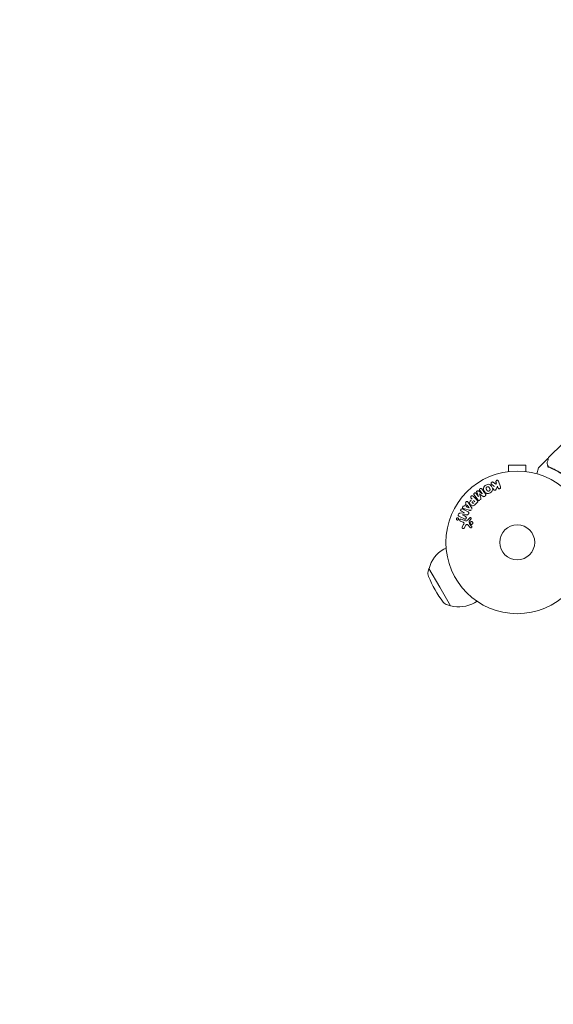
# Model space of a CAD drawing. Units: millimetres. Extents: x -2316 to 3398, y -2316 to 2316.
# Drawn here: x -1135 to -738, y -1108 to -377 of the extents above; entities that cross this region are included whole.
import ezdxf

# ---------------------------------------------------------------- set-up
doc = ezdxf.new("R2010")
doc.units = ezdxf.units.MM
doc.header["$LTSCALE"] = 20
doc.linetypes.add('HIDDEN', pattern=[9.525, 6.35, -3.175])
doc.layers.add('2d', color=230, linetype='Continuous')
doc.layers.add('EN-SafetyZone', color=93, linetype='HIDDEN')

msp = doc.modelspace()

# ---------------------------------------------------------------- linework, layer by layer
at = {"layer": '2d', "lineweight": 0}
for p, q in [((-741.75, -702.15), (-730.93, -691.33)), ((-758.59, -707.69), (-771.59, -707.69)), ((-771.59, -712.49), (-771.59, -707.69)), ((-758.59, -712.49), (-758.59, -707.69)), ((-742.61, -703.01), (-749.09, -709.49)), ((-773.09, -712.69), (-773.04, -712.69)), ((-773.09, -712.69), (-773.09, -712.7)), ((-757.14, -712.69), (-757.09, -712.69)), ((-757.09, -712.69), (-757.09, -712.7)), ((-750.41, -714.16), (-749.22, -709.71)), ((-782.92, -720.42), (-781.05, -721.91)), ((-781.05, -721.91), (-780.6, -721.08)), ((-780.6, -721.08), (-780.86, -720.3)), ((-779.81, -723.35), (-780.75, -725.52)), ((-779.38, -724.61), (-779.81, -723.35)), ((-778.95, -719.64), (-777.47, -723.95)), ((-797.92, -730.85), (-794.96, -733.82)), ((-794.38, -733.5), (-797.19, -729.9)), ((-795.7, -728.74), (-793.9, -731.06)), ((-793.88, -731.04), (-795.18, -727.9)), ((-793.92, -726.91), (-791.18, -728.93)), ((-791.16, -728.92), (-792.97, -726.61)), ((-804.28, -738.3), (-803.01, -736.51)), ((-803.03, -738.72), (-802.2, -737.55)), ((-800.74, -739.49), (-803.03, -738.72)), ((-802.2, -737.55), (-800.72, -739.47)), ((-801.23, -735.79), (-798.98, -739.1)), ((-798.59, -732.97), (-799.31, -732.25)), ((-797.51, -734.05), (-796.58, -734.98)), ((-794.79, -735.51), (-796.08, -736.81)), ((-807.57, -743.42), (-804.34, -743.21)), ((-804.34, -743.19), (-806.55, -742.04)), ((-805.82, -744.77), (-803.46, -746)), ((-802.29, -744.59), (-805.81, -744.76)), ((-800.53, -741.26), (-804.39, -740.21)), ((-805.57, -750.01), (-807.35, -749.36)), ((-806.8, -747.84), (-803.57, -749.02)), ((-805.93, -753.67), (-804.92, -751.82)), ((-803.39, -752.45), (-804.56, -754.57)), ((-799.97, -754.1), (-801.92, -751.96)), ((-801.75, -748.37), (-800.39, -746.88)), ((-800.77, -749.49), (-800.58, -751.36)), ((-799.45, -747.87), (-800.58, -749.13)), ((-817.94, -769.05), (-819.77, -770.1)), ((-831.28, -786.68), (-830.71, -784.5)), ((-830.58, -784.43), (-830.71, -784.5)), ((-830.71, -784.5), (-822.71, -798.36)), ((-822.71, -798.36), (-814.71, -812.21)), ((-816.88, -811.62), (-814.71, -812.21)), ((-794.94, -808.88), (-796.77, -809.94)), ((-814.58, -812.14), (-814.71, -812.21))]:
    msp.add_line(p, q, dxfattribs=at)
for radius in [53, 13, 13]:
    msp.add_circle((-765.09, -765.09), radius, dxfattribs=at)
for centre, radius, start, end in [((-748.73, -709.84), 0.5, 135, 165), ((-808.27, -790.02), 23, 120, 165.92079), ((-825.48, -788.2), 6, 165.23389, 202.4048), ((-754.29, -758.86), 83, 202.4048, 217.5952), ((-815.3, -805.83), 6, 217.5952, 254.76611), ((-808.27, -790.02), 23, 254.07921, 300)]:
    msp.add_arc(centre, radius, start, end, dxfattribs=at)
at = {"layer": '2d', "lineweight": 0, "extrusion": (0, 0, -1)}
for centre, major_axis, start_param, end_param in [((-792.52, -729.98), (-64.77, -50.6), -1.549786, -1.549557), ((-805.45, -744.08), (37.71, 72.44), -1.580394, -1.580187), ((-800.82, -739.61), (47.94, 67.21), -1.569073, -1.568843)]:
    msp.add_ellipse(centre, major_axis=major_axis, ratio=0, start_param=start_param, end_param=end_param, dxfattribs=at)
at = {"layer": '2d', "lineweight": 0}
for centre, major_axis, start_param, end_param in [((-793.21, -729.1), (64.28, 50.22), -1.571045, -1.570849), ((-792.52, -729.98), (-64.77, -50.6), -1.591736, -1.591508), ((-804.94, -744.35), (-37.86, -72.73), -1.586672, -1.586454)]:
    msp.add_ellipse(centre, major_axis=major_axis, ratio=0, start_param=start_param, end_param=end_param, dxfattribs=at)
for points in [[(-741.88, -702.38), (-741.86, -702.3), (-741.82, -702.22), (-741.75, -702.16)], [(-741.75, -702.16), (-741.75, -702.16), (-741.75, -702.16), (-741.75, -702.15)], [(-742.66, -707.45), (-742.83, -706.9), (-742.88, -706.3), (-742.7, -705.6)], [(-742.59, -707.63), (-742.62, -707.57), (-742.64, -707.51), (-742.66, -707.45)], [(-742.02, -708.94), (-742.02, -708.95), (-742.01, -708.95), (-742.01, -708.96)], [(-742.01, -708.96), (-741.81, -709.1), (-741.6, -709.23), (-741.37, -709.33)], [(-741.96, -708.64), (-741.98, -708.63), (-741.99, -708.61), (-742, -708.59)], [(-741.88, -708.75), (-741.91, -708.72), (-741.93, -708.68), (-741.96, -708.64)], [(-741.95, -702.96), (-741.95, -702.96), (-741.95, -702.96), (-741.95, -702.96)], [(-741.7, -708.91), (-741.77, -708.87), (-741.83, -708.81), (-741.88, -708.75)], [(-741.23, -709.17), (-741.39, -709.1), (-741.55, -709.01), (-741.7, -708.91)], [(-784.14, -721.98), (-783.43, -722.56), (-782.74, -723.13), (-782.05, -723.69)], [(-792.15, -732.08), (-792.5, -731.11), (-792.86, -730.13), (-793.22, -729.11)], [(-793.21, -729.1), (-792.32, -729.7), (-791.44, -730.29), (-790.59, -730.86)], [(-788.68, -729.04), (-789.58, -727.89), (-790.51, -726.69), (-791.49, -725.45)], [(-808.5, -745.59), (-807.07, -746.34), (-805.69, -747.06), (-804.37, -747.74)], [(-801.65, -742.37), (-802.93, -741.7), (-804.26, -741.01), (-805.64, -740.29)], [(-798.99, -753.18), (-799.49, -752.62), (-800.01, -752.05), (-800.53, -751.46)]]:
    msp.add_open_spline(points, degree=3, dxfattribs=at)
for points, knots in [([(-742.7, -705.6), (-742.5, -704.8), (-742.33, -704.11), (-742.04, -703.01), (-741.94, -702.6), (-741.88, -702.38)], [0, 0, 0, 0, 5.185263, 5.185263, 10.641762, 10.641762, 10.641762, 10.641762]), ([(-742.61, -703.01), (-742.57, -702.97), (-742.52, -702.94), (-742.43, -702.89), (-742.37, -702.87), (-742.27, -702.86), (-742.21, -702.86), (-742.11, -702.88), (-742.06, -702.9), (-742.02, -702.92)], [0.0000977, 0.0000977, 0.0000977, 0.0000977, 0.1619902, 0.1619902, 0.3245365, 0.3245365, 0.4870626, 0.4870626, 0.6306672, 0.6306672, 0.6306672, 0.6306672]), ([(-742, -708.59), (-742.17, -708.37), (-742.31, -708.16), (-742.49, -707.85), (-742.54, -707.73), (-742.59, -707.63)], [0, 0, 0, 0, 0.923542, 0.923542, 1.557399, 1.557399, 1.557399, 1.557399]), ([(-742.02, -708.94), (-742.08, -708.91), (-742.16, -708.92), (-742.31, -708.97), (-742.36, -709), (-742.43, -709.04), (-742.46, -709.06), (-742.51, -709.08), (-742.55, -709.1), (-742.57, -709.09)], [0, 0, 0, 0, 0.0003654766, 0.0003654766, 0.000548215, 0.000548215, 0.0006395841, 0.0006395841, 0.0007309533, 0.0007309533, 0.0007309533, 0.0007309533]), ([(-741.37, -709.33), (-738.96, -710.35), (-736.57, -711.55), (-733.02, -713.65), (-731.84, -714.4), (-730.09, -715.61), (-729.51, -716.03), (-728.35, -716.89), (-727.78, -717.33), (-727.22, -717.78)], [0, 0, 0, 0, 0.00868962, 0.00868962, 0.01303444, 0.01303444, 0.01520684, 0.01520684, 0.01737925, 0.01737925, 0.01737925, 0.01737925]), ([(-727.22, -717.52), (-729.48, -715.73), (-731.78, -714.15), (-735.29, -712.08), (-736.47, -711.43), (-738.25, -710.53), (-738.85, -710.24), (-740.04, -709.69), (-740.63, -709.42), (-741.23, -709.17)], [0, 0, 0, 0, 0.00862215, 0.00862215, 0.01293323, 0.01293323, 0.01508877, 0.01508877, 0.0172443, 0.0172443, 0.0172443, 0.0172443]), ([(-785.11, -728.24), (-785.52, -728.48), (-785.97, -728.67), (-786.89, -728.86), (-787.36, -728.85), (-788.2, -728.57), (-788.56, -728.31), (-789.16, -727.72), (-789.4, -727.38), (-789.81, -726.66), (-789.98, -726.28), (-790.18, -725.47), (-790.22, -725.04), (-789.94, -723.74), (-789.2, -723.02), (-788.38, -722.55)], [0, 0, 0, 0, 0.0625, 0.0625, 0.125, 0.125, 0.1875, 0.1875, 0.25, 0.25, 0.3125, 0.3125, 0.375, 0.375, 0.5, 0.5, 0.5, 0.5]), ([(-788.38, -722.55), (-787.97, -722.32), (-787.53, -722.13), (-786.61, -721.94), (-786.13, -721.95), (-785.3, -722.23), (-784.95, -722.48), (-784.35, -723.06), (-784.1, -723.4), (-783.69, -724.11), (-783.53, -724.5), (-783.32, -725.31), (-783.28, -725.75), (-783.46, -726.6), (-783.69, -727.02), (-784.31, -727.71), (-784.69, -728), (-785.11, -728.24)], [0.5, 0.5, 0.5, 0.5, 0.5625, 0.5625, 0.625, 0.625, 0.6875, 0.6875, 0.75, 0.75, 0.8125, 0.8125, 0.875, 0.875, 0.9375, 0.9375, 1, 1, 1, 1]), ([(-785.88, -726.9), (-785.93, -726.93), (-785.98, -726.95), (-786.08, -726.99), (-786.14, -727.01), (-786.24, -727.03), (-786.29, -727.04), (-786.4, -727.05), (-786.46, -727.06), (-786.62, -727.05), (-786.72, -727.04), (-786.87, -727), (-786.95, -726.98), (-787.01, -726.94), (-787.06, -726.92), (-787.08, -726.91), (-787.14, -726.87), (-787.21, -726.83), (-787.27, -726.78), (-787.3, -726.75), (-787.32, -726.74), (-787.33, -726.73), (-787.37, -726.69), (-787.42, -726.64), (-787.48, -726.57), (-787.5, -726.54), (-787.52, -726.52), (-787.53, -726.51), (-787.56, -726.47), (-787.6, -726.41), (-787.64, -726.34), (-787.67, -726.3), (-787.68, -726.28), (-787.69, -726.27), (-787.69, -726.27), (-787.7, -726.24), (-787.72, -726.21), (-787.74, -726.18), (-787.75, -726.16), (-787.76, -726.15), (-787.76, -726.14), (-787.77, -726.13), (-787.78, -726.11), (-787.81, -726.07), (-787.82, -726.04), (-787.83, -726.03), (-787.86, -725.98), (-787.88, -725.94), (-787.9, -725.91), (-787.9, -725.9), (-787.91, -725.89), (-787.91, -725.89), (-787.92, -725.86), (-787.94, -725.83), (-787.96, -725.8), (-787.97, -725.78), (-787.97, -725.77), (-788.01, -725.71), (-788.04, -725.64), (-788.07, -725.57), (-788.09, -725.54), (-788.1, -725.52), (-788.1, -725.51), (-788.13, -725.45), (-788.15, -725.38), (-788.17, -725.3), (-788.18, -725.27), (-788.19, -725.25), (-788.19, -725.24), (-788.21, -725.18), (-788.21, -725.13), (-788.22, -725.03), (-788.23, -724.98), (-788.22, -724.84), (-788.21, -724.74), (-788.17, -724.59), (-788.15, -724.54), (-788.11, -724.44), (-788.09, -724.4), (-788.03, -724.31), (-787.99, -724.24), (-787.94, -724.18), (-787.91, -724.13), (-787.89, -724.12), (-787.79, -724.02), (-787.7, -723.95), (-787.61, -723.89)], [0, 0, 0, 0, 0.0156406, 0.0156406, 0.0312813, 0.0312813, 0.0469219, 0.0469219, 0.0625626, 0.0625626, 0.0938438, 0.0938438, 0.1094845, 0.1173048, 0.1173048, 0.1251251, 0.1251251, 0.1407658, 0.1485861, 0.1524962, 0.1524962, 0.1564064, 0.1564064, 0.172047, 0.1798674, 0.1837775, 0.1837775, 0.1876877, 0.1876877, 0.2033283, 0.2111486, 0.2150588, 0.2170139, 0.2170139, 0.218969, 0.218969, 0.2267893, 0.2306994, 0.2326545, 0.2326545, 0.2346096, 0.2346096, 0.2424299, 0.2463401, 0.2463401, 0.2502502, 0.2502502, 0.2580706, 0.2619807, 0.2639358, 0.2639358, 0.2658909, 0.2658909, 0.2737112, 0.2776214, 0.2776214, 0.2815315, 0.2815315, 0.2971722, 0.3049925, 0.3089026, 0.3089026, 0.3128128, 0.3128128, 0.3284534, 0.3362738, 0.3401839, 0.3401839, 0.3440941, 0.3440941, 0.3597347, 0.3597347, 0.3753754, 0.3753754, 0.4066566, 0.4066566, 0.4222973, 0.4222973, 0.4379379, 0.4379379, 0.4535785, 0.4613989, 0.4613989, 0.4692192, 0.4692192, 0.5005005, 0.5005005, 0.5005005, 0.5005005]), ([(-787.61, -723.89), (-787.56, -723.87), (-787.49, -723.83), (-787.41, -723.81), (-787.36, -723.79), (-787.33, -723.78), (-787.25, -723.76), (-787.2, -723.75), (-787.09, -723.74), (-787.04, -723.74), (-786.88, -723.74), (-786.78, -723.76), (-786.63, -723.8), (-786.58, -723.81), (-786.48, -723.85), (-786.44, -723.87), (-786.36, -723.92), (-786.3, -723.96), (-786.23, -724.01), (-786.2, -724.04), (-786.18, -724.06), (-786.17, -724.06), (-786.13, -724.1), (-786.08, -724.15), (-786.03, -724.22), (-786, -724.25), (-785.99, -724.27), (-785.98, -724.28), (-785.95, -724.32), (-785.91, -724.38), (-785.86, -724.45), (-785.84, -724.48), (-785.82, -724.5), (-785.82, -724.52), (-785.8, -724.54), (-785.78, -724.57), (-785.76, -724.61), (-785.75, -724.63), (-785.74, -724.64), (-785.74, -724.65), (-785.72, -724.67), (-785.7, -724.71), (-785.65, -724.81), (-785.62, -724.85), (-785.6, -724.88), (-785.6, -724.89), (-785.6, -724.89), (-785.6, -724.89), (-785.58, -724.92), (-785.56, -724.96), (-785.54, -724.99), (-785.53, -725.01), (-785.53, -725.02), (-785.53, -725.02), (-785.5, -725.07), (-785.46, -725.14), (-785.43, -725.22), (-785.41, -725.25), (-785.4, -725.27), (-785.4, -725.27), (-785.38, -725.33), (-785.35, -725.4), (-785.32, -725.48), (-785.32, -725.52), (-785.31, -725.54), (-785.31, -725.55), (-785.29, -725.61), (-785.29, -725.66), (-785.27, -725.76), (-785.27, -725.8), (-785.27, -725.95), (-785.29, -726.05), (-785.33, -726.2), (-785.35, -726.25), (-785.39, -726.35), (-785.41, -726.39), (-785.46, -726.49), (-785.5, -726.55), (-785.55, -726.62), (-785.59, -726.66), (-785.61, -726.68), (-785.7, -726.78), (-785.79, -726.84), (-785.88, -726.9)], [0.5005005, 0.5005005, 0.5005005, 0.5005005, 0.5161098, 0.5239145, 0.5239145, 0.5317192, 0.5317192, 0.5473285, 0.5473285, 0.5629379, 0.5629379, 0.5941566, 0.5941566, 0.609766, 0.609766, 0.6253754, 0.6253754, 0.6409847, 0.6487894, 0.6526917, 0.6526917, 0.6565941, 0.6565941, 0.6722034, 0.6800081, 0.6839105, 0.6839105, 0.6878128, 0.6878128, 0.7034222, 0.7112268, 0.7151292, 0.7151292, 0.7190315, 0.7190315, 0.7268362, 0.7307385, 0.7326897, 0.7326897, 0.7346409, 0.7346409, 0.7502502, 0.7502502, 0.7580549, 0.7619573, 0.7639084, 0.7639084, 0.7658596, 0.7658596, 0.7736643, 0.7775666, 0.7795178, 0.7795178, 0.781469, 0.781469, 0.7970783, 0.804883, 0.8087853, 0.8087853, 0.8126877, 0.8126877, 0.828297, 0.8361017, 0.8400041, 0.8400041, 0.8439064, 0.8439064, 0.8595158, 0.8595158, 0.8751251, 0.8751251, 0.9063438, 0.9063438, 0.9219532, 0.9219532, 0.9375626, 0.9375626, 0.9531719, 0.9609766, 0.9609766, 0.9687813, 0.9687813, 1, 1, 1, 1]), ([(-784.14, -721.98), (-784.24, -721.9), (-784.34, -721.8), (-784.41, -721.69), (-784.47, -721.6), (-784.5, -721.5), (-784.52, -721.4), (-784.54, -721.3), (-784.54, -721.19), (-784.52, -721.08), (-784.5, -720.96), (-784.45, -720.84), (-784.39, -720.73), (-784.32, -720.63), (-784.24, -720.54), (-784.14, -720.46), (-784.06, -720.4), (-783.96, -720.35), (-783.86, -720.31), (-783.76, -720.27), (-783.65, -720.24), (-783.54, -720.23), (-783.44, -720.22), (-783.33, -720.23), (-783.23, -720.26), (-783.14, -720.28), (-783.06, -720.32), (-782.98, -720.37), (-782.96, -720.39), (-782.94, -720.4), (-782.92, -720.42)], [0, 0, 0, 0, 0.137001, 0.137001, 0.137001, 0.246393, 0.246393, 0.246393, 0.354986, 0.354986, 0.354986, 0.477177, 0.477177, 0.477177, 0.591071, 0.591071, 0.591071, 0.686744, 0.686744, 0.686744, 0.786579, 0.786579, 0.786579, 0.884953, 0.884953, 0.884953, 0.973899, 0.973899, 0.973899, 1, 1, 1, 1]), ([(-780.86, -720.3), (-780.94, -720.07), (-780.94, -719.81), (-780.73, -719.33), (-780.51, -719.11), (-779.97, -718.92), (-779.67, -718.95), (-779.2, -719.2), (-779.03, -719.41), (-778.95, -719.64)], [0, 0, 0, 0, 0.25, 0.25, 0.5, 0.5, 0.75, 0.75, 1, 1, 1, 1]), ([(-777.47, -723.95), (-777.43, -724.07), (-777.41, -724.2), (-777.41, -724.32), (-777.42, -724.45), (-777.45, -724.58), (-777.5, -724.7), (-777.55, -724.81), (-777.63, -724.92), (-777.72, -725.01), (-777.8, -725.09), (-777.9, -725.15), (-778, -725.2), (-778.1, -725.24), (-778.2, -725.27), (-778.3, -725.29), (-778.4, -725.3), (-778.51, -725.29), (-778.6, -725.28), (-778.7, -725.26), (-778.8, -725.22), (-778.89, -725.18), (-778.98, -725.13), (-779.07, -725.06), (-779.15, -724.99), (-779.23, -724.91), (-779.29, -724.81), (-779.34, -724.71), (-779.36, -724.68), (-779.37, -724.64), (-779.38, -724.61)], [0, 0, 0, 0, 0.125499, 0.125499, 0.125499, 0.251629, 0.251629, 0.251629, 0.369238, 0.369238, 0.369238, 0.472705, 0.472705, 0.472705, 0.56563, 0.56563, 0.56563, 0.655478, 0.655478, 0.655478, 0.749078, 0.749078, 0.749078, 0.851455, 0.851455, 0.851455, 0.96528, 0.96528, 0.96528, 1, 1, 1, 1]), ([(-799.31, -732.25), (-799.42, -732.14), (-799.52, -732.02), (-799.59, -731.88), (-799.64, -731.79), (-799.66, -731.7), (-799.67, -731.6), (-799.68, -731.5), (-799.68, -731.39), (-799.65, -731.29), (-799.62, -731.18), (-799.58, -731.08), (-799.53, -730.99), (-799.47, -730.89), (-799.39, -730.8), (-799.31, -730.73), (-799.23, -730.67), (-799.15, -730.62), (-799.06, -730.58), (-798.97, -730.54), (-798.87, -730.51), (-798.77, -730.5), (-798.66, -730.48), (-798.56, -730.49), (-798.46, -730.51), (-798.37, -730.53), (-798.28, -730.57), (-798.2, -730.62), (-798.1, -730.69), (-798, -730.77), (-797.92, -730.85)], [0, 0, 0, 0, 0.150582, 0.150582, 0.150582, 0.244297, 0.244297, 0.244297, 0.338108, 0.338108, 0.338108, 0.43157, 0.43157, 0.43157, 0.526276, 0.526276, 0.526276, 0.608642, 0.608642, 0.608642, 0.696468, 0.696468, 0.696468, 0.792269, 0.792269, 0.792269, 0.881826, 0.881826, 0.881826, 1, 1, 1, 1]), ([(-797.19, -729.9), (-797.27, -729.8), (-797.35, -729.68), (-797.39, -729.54), (-797.42, -729.47), (-797.43, -729.38), (-797.42, -729.3), (-797.41, -729.21), (-797.39, -729.13), (-797.36, -729.05), (-797.32, -728.96), (-797.27, -728.88), (-797.22, -728.8), (-797.15, -728.72), (-797.07, -728.64), (-796.98, -728.57), (-796.9, -728.51), (-796.8, -728.46), (-796.7, -728.43), (-796.6, -728.39), (-796.49, -728.37), (-796.39, -728.37), (-796.29, -728.37), (-796.18, -728.38), (-796.09, -728.42), (-796.01, -728.45), (-795.94, -728.5), (-795.88, -728.55), (-795.81, -728.61), (-795.76, -728.67), (-795.7, -728.74)], [0, 0, 0, 0, 0.149412, 0.149412, 0.149412, 0.234669, 0.234669, 0.234669, 0.319552, 0.319552, 0.319552, 0.409122, 0.409122, 0.409122, 0.510496, 0.510496, 0.510496, 0.610839, 0.610839, 0.610839, 0.713767, 0.713767, 0.713767, 0.817551, 0.817551, 0.817551, 0.907085, 0.907085, 0.907085, 1, 1, 1, 1]), ([(-795.18, -727.9), (-795.24, -727.74), (-795.29, -727.57), (-795.2, -727.22), (-795.06, -727.07), (-794.76, -726.83), (-794.57, -726.73), (-794.21, -726.72), (-794.05, -726.81), (-793.92, -726.91)], [0, 0, 0, 0, 0.25, 0.25, 0.5, 0.5, 0.75, 0.75, 1, 1, 1, 1]), ([(-792.97, -726.61), (-793.06, -726.5), (-793.13, -726.38), (-793.17, -726.25), (-793.19, -726.16), (-793.2, -726.08), (-793.19, -725.99), (-793.19, -725.9), (-793.16, -725.81), (-793.12, -725.72), (-793.08, -725.63), (-793.03, -725.54), (-792.96, -725.46), (-792.89, -725.38), (-792.81, -725.3), (-792.71, -725.24), (-792.62, -725.18), (-792.52, -725.14), (-792.42, -725.11), (-792.32, -725.08), (-792.21, -725.06), (-792.11, -725.07), (-792.01, -725.07), (-791.91, -725.1), (-791.83, -725.14), (-791.74, -725.18), (-791.66, -725.25), (-791.59, -725.32), (-791.55, -725.36), (-791.52, -725.4), (-791.49, -725.45)], [0, 0, 0, 0, 0.149557, 0.149557, 0.149557, 0.240892, 0.240892, 0.240892, 0.331834, 0.331834, 0.331834, 0.428634, 0.428634, 0.428634, 0.53396, 0.53396, 0.53396, 0.633918, 0.633918, 0.633918, 0.73669, 0.73669, 0.73669, 0.833499, 0.833499, 0.833499, 0.94118, 0.94118, 0.94118, 1, 1, 1, 1]), ([(-789.23, -730.86), (-789.34, -730.95), (-789.46, -731.03), (-789.58, -731.08), (-789.66, -731.12), (-789.74, -731.14), (-789.82, -731.15), (-789.9, -731.16), (-789.98, -731.16), (-790.06, -731.14), (-790.19, -731.1), (-790.32, -731.04), (-790.43, -730.96), (-790.49, -730.93), (-790.54, -730.9), (-790.59, -730.86)], [0, 0, 0, 0, 0.262144, 0.262144, 0.262144, 0.418954, 0.418954, 0.418954, 0.577827, 0.577827, 0.577827, 0.864518, 0.864518, 0.864518, 1, 1, 1, 1]), ([(-788.68, -729.04), (-788.59, -729.16), (-788.51, -729.29), (-788.46, -729.44), (-788.43, -729.54), (-788.42, -729.66), (-788.42, -729.77), (-788.43, -729.89), (-788.46, -730), (-788.5, -730.11), (-788.55, -730.22), (-788.61, -730.32), (-788.69, -730.41), (-788.75, -730.48), (-788.82, -730.54), (-788.89, -730.6)], [0, 0, 0, 0, 0.270608, 0.270608, 0.270608, 0.467141, 0.467141, 0.467141, 0.66447, 0.66447, 0.66447, 0.851846, 0.851846, 0.851846, 1, 1, 1, 1]), ([(-780.75, -725.52), (-780.83, -725.69), (-780.9, -725.86), (-781, -726.02), (-781.05, -726.09), (-781.1, -726.16), (-781.16, -726.22), (-781.2, -726.27), (-781.26, -726.31), (-781.32, -726.34), (-781.38, -726.37), (-781.45, -726.4), (-781.52, -726.41), (-781.62, -726.43), (-781.71, -726.43), (-781.81, -726.41), (-781.95, -726.4), (-782.08, -726.36), (-782.2, -726.3), (-782.33, -726.24), (-782.44, -726.16), (-782.54, -726.07), (-782.61, -726), (-782.67, -725.93), (-782.71, -725.85), (-782.75, -725.78), (-782.77, -725.71), (-782.78, -725.63), (-782.78, -725.54), (-782.77, -725.44), (-782.75, -725.34), (-782.72, -725.21), (-782.66, -725.09), (-782.61, -724.97)], [0, 0, 0, 0, 0.15747, 0.15747, 0.15747, 0.224864, 0.224864, 0.224864, 0.280831, 0.280831, 0.280831, 0.337178, 0.337178, 0.337178, 0.4143, 0.4143, 0.4143, 0.530418, 0.530418, 0.530418, 0.649048, 0.649048, 0.649048, 0.732954, 0.732954, 0.732954, 0.801253, 0.801253, 0.801253, 0.885427, 0.885427, 0.885427, 1, 1, 1, 1]), ([(-804.39, -740.21), (-804.67, -740.14), (-804.96, -740.06), (-805.5, -739.84), (-805.75, -739.66), (-805.95, -739.08), (-805.82, -738.71), (-805.37, -738.21), (-805.03, -738.05), (-804.75, -738.15)], [0, 0, 0, 0, 0.25, 0.25, 0.5, 0.5, 0.75, 0.75, 1, 1, 1, 1]), ([(-803.3, -736.12), (-803.48, -735.88), (-803.45, -735.51), (-803.2, -735.07), (-803.09, -734.93), (-802.82, -734.73), (-802.65, -734.68), (-802.19, -734.68), (-801.94, -734.86), (-801.56, -735.3), (-801.39, -735.54), (-801.23, -735.79)], [0, 0, 0, 0, 0.25, 0.25, 0.375, 0.375, 0.5, 0.5, 0.75, 0.75, 1, 1, 1, 1]), ([(-796.08, -736.81), (-796.34, -737.07), (-796.61, -737.33), (-797.2, -737.77), (-797.53, -737.94), (-798.22, -738.02), (-798.56, -737.93), (-799.15, -737.66), (-799.42, -737.47), (-799.88, -737.02), (-800.08, -736.76), (-800.38, -736.17), (-800.48, -735.84), (-800.44, -735.14), (-800.27, -734.8), (-799.83, -734.21), (-799.57, -733.95), (-799.31, -733.69)], [0, 0, 0, 0, 0.125, 0.125, 0.25, 0.25, 0.375, 0.375, 0.5, 0.5, 0.625, 0.625, 0.75, 0.75, 0.875, 0.875, 1, 1, 1, 1]), ([(-797.3, -735.7), (-797.33, -735.72), (-797.36, -735.76), (-797.39, -735.78), (-797.4, -735.8), (-797.41, -735.8), (-797.41, -735.81), (-797.41, -735.81), (-797.43, -735.83), (-797.46, -735.86), (-797.5, -735.88), (-797.51, -735.9), (-797.52, -735.9), (-797.52, -735.91), (-797.55, -735.93), (-797.58, -735.95), (-797.62, -735.97), (-797.64, -735.98), (-797.64, -735.99), (-797.7, -736.02), (-797.75, -736.03), (-797.82, -736.04), (-797.85, -736.04), (-797.89, -736.04), (-797.91, -736.04), (-797.93, -736.03), (-797.96, -736.02), (-797.99, -736.02), (-798.02, -736), (-798.04, -735.99), (-798.06, -735.99), (-798.08, -735.97), (-798.1, -735.96), (-798.14, -735.94), (-798.16, -735.92), (-798.22, -735.89), (-798.25, -735.86), (-798.3, -735.81), (-798.32, -735.8), (-798.35, -735.76), (-798.36, -735.75), (-798.39, -735.71), (-798.41, -735.68), (-798.43, -735.66), (-798.45, -735.64), (-798.45, -735.63), (-798.47, -735.6), (-798.49, -735.57), (-798.5, -735.54), (-798.51, -735.52), (-798.52, -735.51), (-798.53, -735.48), (-798.54, -735.44), (-798.55, -735.41), (-798.55, -735.39), (-798.56, -735.38), (-798.56, -735.34), (-798.56, -735.32), (-798.56, -735.27), (-798.55, -735.24), (-798.54, -735.2), (-798.53, -735.16), (-798.51, -735.13), (-798.5, -735.11), (-798.5, -735.09), (-798.48, -735.06), (-798.46, -735.03), (-798.44, -735), (-798.42, -734.98), (-798.41, -734.97), (-798.37, -734.92), (-798.34, -734.88), (-798.3, -734.84)], [0, 0, 0, 0, 0.03125, 0.046875, 0.054688, 0.058594, 0.058594, 0.0625, 0.0625, 0.09375, 0.109375, 0.117188, 0.117188, 0.125, 0.125, 0.15625, 0.171875, 0.171875, 0.1875, 0.1875, 0.25, 0.25, 0.28125, 0.296875, 0.296875, 0.3125, 0.3125, 0.34375, 0.359375, 0.359375, 0.375, 0.375, 0.40625, 0.40625, 0.4375, 0.4375, 0.5, 0.5, 0.53125, 0.53125, 0.5625, 0.5625, 0.59375, 0.609375, 0.609375, 0.625, 0.625, 0.65625, 0.671875, 0.671875, 0.6875, 0.6875, 0.71875, 0.734375, 0.734375, 0.75, 0.75, 0.78125, 0.78125, 0.8125, 0.8125, 0.84375, 0.859375, 0.859375, 0.875, 0.875, 0.90625, 0.921875, 0.921875, 0.9375, 0.9375, 1, 1, 1, 1]), ([(-794.96, -733.82), (-794.82, -733.95), (-794.69, -734.1), (-794.59, -734.27), (-794.53, -734.37), (-794.48, -734.47), (-794.46, -734.58), (-794.44, -734.67), (-794.43, -734.76), (-794.44, -734.85), (-794.44, -734.95), (-794.47, -735.04), (-794.51, -735.13), (-794.56, -735.24), (-794.63, -735.34), (-794.71, -735.43), (-794.73, -735.46), (-794.76, -735.49), (-794.79, -735.51)], [0, 0, 0, 0, 0.31317, 0.31317, 0.31317, 0.49167, 0.49167, 0.49167, 0.632378, 0.632378, 0.632378, 0.773792, 0.773792, 0.773792, 0.946691, 0.946691, 0.946691, 1, 1, 1, 1]), ([(-792.82, -733.67), (-792.92, -733.75), (-793.04, -733.82), (-793.16, -733.87), (-793.28, -733.91), (-793.42, -733.94), (-793.54, -733.94), (-793.66, -733.94), (-793.77, -733.92), (-793.87, -733.89), (-793.97, -733.85), (-794.07, -733.79), (-794.15, -733.73), (-794.24, -733.66), (-794.31, -733.58), (-794.38, -733.5)], [0, 0, 0, 0, 0.211935, 0.211935, 0.211935, 0.42554, 0.42554, 0.42554, 0.616183, 0.616183, 0.616183, 0.804578, 0.804578, 0.804578, 1, 1, 1, 1]), ([(-792.15, -732.08), (-792.11, -732.19), (-792.07, -732.31), (-792.04, -732.44), (-792.02, -732.53), (-792.01, -732.62), (-792.02, -732.71), (-792.02, -732.79), (-792.04, -732.86), (-792.07, -732.93), (-792.11, -733.01), (-792.16, -733.09), (-792.22, -733.16), (-792.3, -733.25), (-792.39, -733.33), (-792.48, -733.4)], [0, 0, 0, 0, 0.262214, 0.262214, 0.262214, 0.45352, 0.45352, 0.45352, 0.59911, 0.59911, 0.59911, 0.778355, 0.778355, 0.778355, 1, 1, 1, 1]), ([(-808.5, -745.59), (-808.72, -745.48), (-808.95, -745.32), (-809.08, -744.8), (-808.99, -744.5), (-808.74, -743.98), (-808.57, -743.73), (-808.09, -743.46), (-807.83, -743.44), (-807.57, -743.42)], [0, 0, 0, 0, 0.25, 0.25, 0.5, 0.5, 0.75, 0.75, 1, 1, 1, 1]), ([(-806.55, -742.04), (-806.78, -741.92), (-806.99, -741.77), (-807.19, -741.27), (-807.16, -740.96), (-806.89, -740.43), (-806.65, -740.22), (-806.12, -740.08), (-805.87, -740.17), (-805.64, -740.29)], [0, 0, 0, 0, 0.25, 0.25, 0.5, 0.5, 0.75, 0.75, 1, 1, 1, 1]), ([(-803.46, -746), (-803.33, -746.07), (-803.2, -746.14), (-803.1, -746.25), (-803.04, -746.31), (-803, -746.37), (-802.96, -746.44), (-802.93, -746.51), (-802.91, -746.6), (-802.91, -746.68), (-802.9, -746.78), (-802.91, -746.89), (-802.93, -746.99), (-802.96, -747.12), (-803.01, -747.25), (-803.08, -747.37), (-803.14, -747.48), (-803.23, -747.59), (-803.33, -747.68), (-803.4, -747.75), (-803.48, -747.8), (-803.56, -747.84), (-803.63, -747.88), (-803.71, -747.9), (-803.79, -747.9), (-803.88, -747.91), (-803.97, -747.9), (-804.06, -747.87), (-804.17, -747.84), (-804.27, -747.8), (-804.37, -747.74)], [0, 0, 0, 0, 0.149047, 0.149047, 0.149047, 0.224258, 0.224258, 0.224258, 0.300011, 0.300011, 0.300011, 0.394683, 0.394683, 0.394683, 0.514913, 0.514913, 0.514913, 0.635701, 0.635701, 0.635701, 0.72283, 0.72283, 0.72283, 0.796261, 0.796261, 0.796261, 0.886016, 0.886016, 0.886016, 1, 1, 1, 1]), ([(-801.65, -742.37), (-801.52, -742.44), (-801.39, -742.52), (-801.28, -742.63), (-801.22, -742.68), (-801.17, -742.75), (-801.13, -742.83), (-801.09, -742.9), (-801.07, -742.99), (-801.06, -743.08), (-801.05, -743.18), (-801.06, -743.3), (-801.09, -743.41), (-801.13, -743.59), (-801.2, -743.77), (-801.29, -743.93), (-801.35, -744.05), (-801.43, -744.17), (-801.52, -744.27), (-801.59, -744.34), (-801.67, -744.41), (-801.76, -744.45), (-801.84, -744.5), (-801.94, -744.53), (-802.03, -744.55), (-802.11, -744.57), (-802.2, -744.58), (-802.29, -744.59)], [0, 0, 0, 0, 0.1575, 0.1575, 0.1575, 0.241033, 0.241033, 0.241033, 0.325709, 0.325709, 0.325709, 0.429473, 0.429473, 0.429473, 0.603377, 0.603377, 0.603377, 0.728155, 0.728155, 0.728155, 0.821685, 0.821685, 0.821685, 0.914881, 0.914881, 0.914881, 1, 1, 1, 1]), ([(-799.28, -740.92), (-799.34, -741), (-799.41, -741.08), (-799.49, -741.14), (-799.57, -741.2), (-799.66, -741.25), (-799.76, -741.28), (-799.85, -741.31), (-799.94, -741.33), (-800.03, -741.33), (-800.2, -741.34), (-800.37, -741.3), (-800.53, -741.26)], [0, 0, 0, 0, 0.210571, 0.210571, 0.210571, 0.422328, 0.422328, 0.422328, 0.621156, 0.621156, 0.621156, 1, 1, 1, 1]), ([(-798.98, -739.1), (-798.92, -739.19), (-798.86, -739.29), (-798.81, -739.39), (-798.76, -739.5), (-798.73, -739.61), (-798.71, -739.73), (-798.7, -739.83), (-798.71, -739.93), (-798.73, -740.02), (-798.75, -740.11), (-798.79, -740.21), (-798.84, -740.29), (-798.86, -740.33), (-798.88, -740.36), (-798.9, -740.39)], [0, 0, 0, 0, 0.258514, 0.258514, 0.258514, 0.521139, 0.521139, 0.521139, 0.723781, 0.723781, 0.723781, 0.926502, 0.926502, 0.926502, 1, 1, 1, 1]), ([(-810.32, -747.72), (-810.32, -747.64), (-810.31, -747.56), (-810.29, -747.49), (-810.26, -747.41), (-810.23, -747.34), (-810.19, -747.27), (-810.14, -747.21), (-810.09, -747.15), (-810.03, -747.1), (-809.97, -747.05), (-809.91, -747.01), (-809.84, -746.98), (-809.76, -746.94), (-809.68, -746.92), (-809.59, -746.91), (-809.5, -746.9), (-809.41, -746.91), (-809.32, -746.93), (-809.22, -746.95), (-809.13, -747), (-809.04, -747.06), (-808.96, -747.12), (-808.88, -747.2), (-808.82, -747.29), (-808.77, -747.38), (-808.73, -747.48), (-808.71, -747.59), (-808.7, -747.63), (-808.7, -747.67), (-808.7, -747.71)], [0, 0, 0, 0, 0.0433665, 0.0433665, 0.0433665, 0.0868094, 0.0868094, 0.0868094, 0.1295054, 0.1295054, 0.1295054, 0.1746613, 0.1746613, 0.1746613, 0.2253036, 0.2253036, 0.2253036, 0.2831823, 0.2831823, 0.2831823, 0.3477345, 0.3477345, 0.3477345, 0.4147773, 0.4147773, 0.4147773, 0.4773892, 0.4773892, 0.4773892, 0.5, 0.5, 0.5, 0.5]), ([(-808.7, -747.71), (-808.7, -747.76), (-808.71, -747.82), (-808.72, -747.87), (-808.73, -747.95), (-808.76, -748.04), (-808.8, -748.11), (-808.84, -748.18), (-808.89, -748.24), (-808.94, -748.29), (-809, -748.35), (-809.06, -748.39), (-809.13, -748.43), (-809.2, -748.47), (-809.28, -748.5), (-809.36, -748.51), (-809.45, -748.53), (-809.54, -748.53), (-809.63, -748.52), (-809.73, -748.5), (-809.82, -748.47), (-809.91, -748.42), (-810, -748.37), (-810.08, -748.3), (-810.15, -748.21), (-810.21, -748.13), (-810.26, -748.03), (-810.29, -747.92), (-810.31, -747.86), (-810.32, -747.79), (-810.32, -747.72)], [0.5, 0.5, 0.5, 0.5, 0.5308264, 0.5308264, 0.5308264, 0.5764939, 0.5764939, 0.5764939, 0.619222, 0.619222, 0.619222, 0.6634255, 0.6634255, 0.6634255, 0.7123401, 0.7123401, 0.7123401, 0.7680844, 0.7680844, 0.7680844, 0.8308981, 0.8308981, 0.8308981, 0.8977418, 0.8977418, 0.8977418, 0.9621491, 0.9621491, 0.9621491, 1, 1, 1, 1]), ([(-807.35, -749.36), (-807.45, -749.33), (-807.54, -749.27), (-807.61, -749.2), (-807.69, -749.14), (-807.76, -749.05), (-807.8, -748.95), (-807.85, -748.86), (-807.87, -748.76), (-807.88, -748.66), (-807.89, -748.57), (-807.88, -748.47), (-807.85, -748.39), (-807.83, -748.31), (-807.8, -748.23), (-807.75, -748.16), (-807.71, -748.1), (-807.66, -748.04), (-807.6, -747.99), (-807.54, -747.93), (-807.47, -747.89), (-807.4, -747.86), (-807.32, -747.83), (-807.23, -747.81), (-807.15, -747.8), (-807.06, -747.79), (-806.96, -747.8), (-806.88, -747.82), (-806.85, -747.83), (-806.83, -747.84), (-806.8, -747.84)], [0, 0, 0, 0, 0.128283, 0.128283, 0.128283, 0.257197, 0.257197, 0.257197, 0.376438, 0.376438, 0.376438, 0.47937, 0.47937, 0.47937, 0.570293, 0.570293, 0.570293, 0.657943, 0.657943, 0.657943, 0.74995, 0.74995, 0.74995, 0.851832, 0.851832, 0.851832, 0.966572, 0.966572, 0.966572, 1, 1, 1, 1]), ([(-804.92, -751.82), (-804.82, -751.64), (-804.73, -751.45), (-804.6, -751.05), (-804.59, -750.83), (-804.76, -750.47), (-804.91, -750.34), (-805.23, -750.15), (-805.4, -750.07), (-805.57, -750.01)], [0, 0, 0, 0, 0.25, 0.25, 0.5, 0.5, 0.75, 0.75, 1, 1, 1, 1]), ([(-803.57, -749.02), (-803.26, -749.13), (-802.91, -749.18), (-802.26, -748.92), (-802, -748.64), (-801.75, -748.37)], [0, 0, 0, 0, 0.5, 0.5, 1, 1, 1, 1]), ([(-801.92, -751.96), (-801.98, -751.89), (-802.06, -751.84), (-802.14, -751.8), (-802.21, -751.76), (-802.3, -751.75), (-802.38, -751.74), (-802.45, -751.74), (-802.53, -751.76), (-802.6, -751.78), (-802.71, -751.81), (-802.82, -751.87), (-802.92, -751.94), (-803.07, -752.04), (-803.2, -752.17), (-803.31, -752.32), (-803.34, -752.36), (-803.37, -752.41), (-803.39, -752.45)], [0, 0, 0, 0, 0.155271, 0.155271, 0.155271, 0.300602, 0.300602, 0.300602, 0.425017, 0.425017, 0.425017, 0.625972, 0.625972, 0.625972, 0.919161, 0.919161, 0.919161, 1, 1, 1, 1]), ([(-800.58, -749.13), (-800.61, -749.16), (-800.63, -749.19), (-800.66, -749.22), (-800.69, -749.25), (-800.72, -749.29), (-800.74, -749.33), (-800.76, -749.36), (-800.77, -749.39), (-800.77, -749.42), (-800.77, -749.45), (-800.78, -749.47), (-800.77, -749.49)], [0, 0, 0, 0, 0.271486, 0.271486, 0.271486, 0.613888, 0.613888, 0.613888, 0.826923, 0.826923, 0.826923, 1, 1, 1, 1]), ([(-800.58, -751.36), (-800.58, -751.38), (-800.57, -751.4), (-800.56, -751.42), (-800.55, -751.43), (-800.54, -751.45), (-800.53, -751.46)], [0, 0, 0, 0, 0.529214, 0.529214, 0.529214, 1, 1, 1, 1]), ([(-800.39, -746.88), (-800.34, -746.84), (-800.3, -746.8), (-800.24, -746.78), (-800.19, -746.75), (-800.14, -746.73), (-800.08, -746.72), (-800, -746.7), (-799.91, -746.7), (-799.83, -746.71), (-799.74, -746.73), (-799.66, -746.75), (-799.59, -746.79), (-799.51, -746.84), (-799.44, -746.9), (-799.38, -746.97), (-799.33, -747.03), (-799.3, -747.11), (-799.27, -747.18), (-799.25, -747.26), (-799.24, -747.35), (-799.24, -747.44), (-799.25, -747.5), (-799.26, -747.56), (-799.28, -747.61), (-799.31, -747.68), (-799.35, -747.75), (-799.4, -747.81), (-799.42, -747.83), (-799.43, -747.85), (-799.45, -747.87)], [0, 0, 0, 0, 0.082221, 0.082221, 0.082221, 0.163511, 0.163511, 0.163511, 0.287426, 0.287426, 0.287426, 0.413061, 0.413061, 0.413061, 0.546586, 0.546586, 0.546586, 0.661904, 0.661904, 0.661904, 0.780544, 0.780544, 0.780544, 0.862621, 0.862621, 0.862621, 0.966358, 0.966358, 0.966358, 1, 1, 1, 1]), ([(-800.09, -750.96), (-800.11, -750.85), (-800.12, -750.74), (-800.12, -750.63), (-800.11, -750.52), (-800.08, -750.41), (-800.04, -750.31), (-800, -750.21), (-799.94, -750.12), (-799.87, -750.04), (-799.8, -749.95), (-799.72, -749.89), (-799.63, -749.83), (-799.53, -749.77), (-799.43, -749.73), (-799.33, -749.71), (-799.22, -749.68), (-799.1, -749.67), (-798.99, -749.68), (-798.87, -749.69), (-798.75, -749.72), (-798.64, -749.77), (-798.53, -749.83), (-798.43, -749.9), (-798.34, -749.99), (-798.25, -750.09), (-798.18, -750.2), (-798.13, -750.31), (-798.11, -750.36), (-798.09, -750.41), (-798.08, -750.47)], [0, 0, 0, 0, 0.0492127, 0.0492127, 0.0492127, 0.0985629, 0.0985629, 0.0985629, 0.1461901, 0.1461901, 0.1461901, 0.1936729, 0.1936729, 0.1936729, 0.2434261, 0.2434261, 0.2434261, 0.2970519, 0.2970519, 0.2970519, 0.3548805, 0.3548805, 0.3548805, 0.415485, 0.415485, 0.415485, 0.4757831, 0.4757831, 0.4757831, 0.5, 0.5, 0.5, 0.5]), ([(-798.08, -750.47), (-798.06, -750.53), (-798.05, -750.61), (-798.05, -750.68), (-798.05, -750.79), (-798.06, -750.91), (-798.1, -751.02), (-798.13, -751.13), (-798.18, -751.23), (-798.24, -751.31), (-798.3, -751.4), (-798.38, -751.48), (-798.46, -751.54), (-798.55, -751.61), (-798.65, -751.66), (-798.75, -751.69), (-798.85, -751.73), (-798.97, -751.75), (-799.07, -751.75), (-799.19, -751.75), (-799.31, -751.73), (-799.42, -751.69), (-799.54, -751.65), (-799.65, -751.59), (-799.75, -751.51), (-799.84, -751.42), (-799.93, -751.32), (-799.99, -751.21), (-800.03, -751.13), (-800.07, -751.05), (-800.09, -750.96)], [0.5, 0.5, 0.5, 0.5, 0.5325, 0.5325, 0.5325, 0.5843306, 0.5843306, 0.5843306, 0.6325858, 0.6325858, 0.6325858, 0.6798809, 0.6798809, 0.6798809, 0.7287596, 0.7287596, 0.7287596, 0.781079, 0.781079, 0.781079, 0.8376169, 0.8376169, 0.8376169, 0.8975665, 0.8975665, 0.8975665, 0.9583179, 0.9583179, 0.9583179, 1, 1, 1, 1]), ([(-798.99, -753.18), (-798.93, -753.24), (-798.88, -753.31), (-798.85, -753.39), (-798.82, -753.45), (-798.81, -753.52), (-798.8, -753.59), (-798.8, -753.65), (-798.8, -753.72), (-798.82, -753.79), (-798.83, -753.86), (-798.86, -753.92), (-798.89, -753.98), (-798.93, -754.04), (-798.98, -754.1), (-799.03, -754.15), (-799.08, -754.19), (-799.14, -754.23), (-799.2, -754.25), (-799.26, -754.28), (-799.33, -754.3), (-799.4, -754.3), (-799.49, -754.31), (-799.57, -754.31), (-799.65, -754.29), (-799.73, -754.27), (-799.81, -754.23), (-799.88, -754.18), (-799.91, -754.16), (-799.94, -754.13), (-799.97, -754.1)], [0, 0, 0, 0, 0.121966, 0.121966, 0.121966, 0.214779, 0.214779, 0.214779, 0.307643, 0.307643, 0.307643, 0.401902, 0.401902, 0.401902, 0.50199, 0.50199, 0.50199, 0.594015, 0.594015, 0.594015, 0.695052, 0.695052, 0.695052, 0.816614, 0.816614, 0.816614, 0.940808, 0.940808, 0.940808, 1, 1, 1, 1]), ([(-804.56, -754.57), (-804.6, -754.63), (-804.64, -754.68), (-804.69, -754.73), (-804.74, -754.77), (-804.8, -754.81), (-804.86, -754.84), (-804.95, -754.88), (-805.05, -754.91), (-805.15, -754.92), (-805.25, -754.93), (-805.36, -754.92), (-805.45, -754.9), (-805.56, -754.87), (-805.66, -754.82), (-805.75, -754.75), (-805.83, -754.69), (-805.9, -754.61), (-805.95, -754.53), (-806, -754.44), (-806.04, -754.34), (-806.06, -754.23), (-806.07, -754.16), (-806.07, -754.09), (-806.06, -754.01), (-806.04, -753.92), (-806.01, -753.83), (-805.97, -753.75), (-805.96, -753.72), (-805.95, -753.69), (-805.93, -753.67)], [0, 0, 0, 0, 0.078905, 0.078905, 0.078905, 0.156895, 0.156895, 0.156895, 0.278767, 0.278767, 0.278767, 0.402824, 0.402824, 0.402824, 0.540222, 0.540222, 0.540222, 0.661123, 0.661123, 0.661123, 0.781936, 0.781936, 0.781936, 0.864404, 0.864404, 0.864404, 0.968184, 0.968184, 0.968184, 1, 1, 1, 1])]:
    msp.add_open_spline(points, degree=3, knots=knots, dxfattribs=at)
at = {"layer": 'EN-SafetyZone', "flags": 128}
msp.add_lwpolyline([(-1220.76, 956.42, -0.176817), (-317.5, 1517.95, -0.108325), (291.4, 1722.74, -0.062508), (662.48, 1765.93, -0.439004), (2943.67, 1861.67, -0.466855), (2734.31, -506.85, 0.044111), (2666.8, -563.39), (2410.48, -819.71, 0.044111), (2353.94, -887.22, -0.173756), (1500.99, -1493.13, -0.085208), (1000.74, -1579), (772.05, -1579, -0.152345), (39.77, -2090.68, -0.805422), (-2048.79, 105.02, -0.206372)], format="xyb", close=True, dxfattribs=at)

doc.saveas('drawing.dxf')
